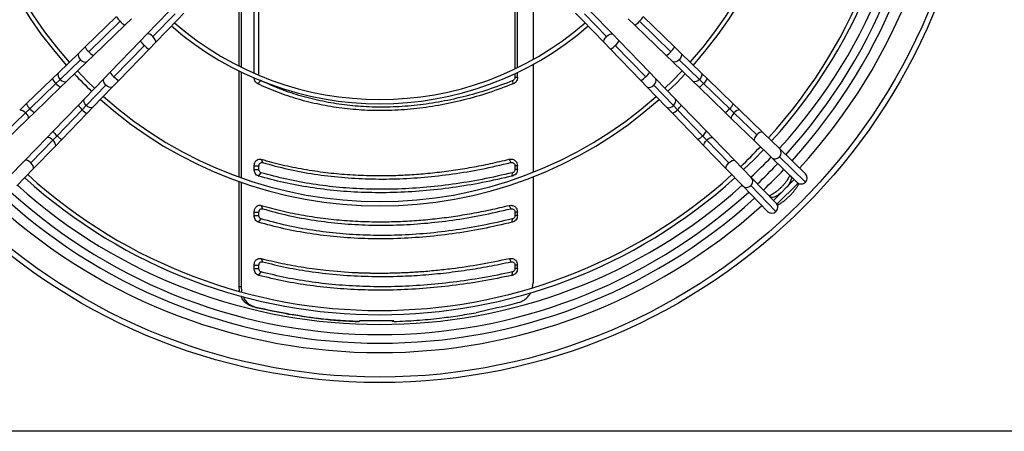
# Model space of a CAD drawing. Units: millimetres. Extents: x 5 to 414, y 3 to 291.
# Drawn here: x 68 to 97, y 228 to 240 of the extents above; entities that cross this region are included whole.
import ezdxf

# ---------------------------------------------------------------- set-up
doc = ezdxf.new("R2010")
doc.units = ezdxf.units.MM

msp = doc.modelspace()

# ---------------------------------------------------------------- linework, layer by layer
at = {"color": 7, "linetype": 'Continuous', "lineweight": 25}
for p, q in [((75.158, 238.772), (75.158, 242.077)), ((75.298, 238.712), (75.298, 241.979)), ((82.79, 238.9), (82.79, 242.195)), ((82.862, 238.935), (82.862, 242.195)), ((83.322, 241.769), (83.322, 239.176)), ((74.716, 238.979), (74.716, 241.566)), ((74.776, 241.587), (74.776, 238.95)), ((72.667, 240.579), (72.021, 239.912)), ((72.919, 240.336), (73.105, 240.528)), ((84.563, 240.528), (84.75, 240.336)), ((85.647, 239.912), (85.001, 240.579)), ((71.131, 240.43), (70.21, 239.539)), ((71.24, 240.292), (70.32, 239.401)), ((71.375, 240.179), (71.567, 240.365)), ((72.197, 239.842), (72.843, 240.509)), ((72.273, 239.668), (72.919, 240.336)), ((84.75, 240.336), (85.396, 239.668)), ((84.825, 240.509), (85.471, 239.842)), ((86.101, 240.365), (86.293, 240.179)), ((87.349, 239.401), (86.428, 240.292)), ((87.458, 239.539), (86.537, 240.43)), ((70.454, 239.287), (71.375, 240.179)), ((86.293, 240.179), (87.214, 239.287)), ((71.835, 239.719), (70.943, 238.798)), ((72.021, 239.912), (71.835, 239.719)), ((72.086, 239.475), (72.273, 239.668)), ((85.396, 239.668), (85.582, 239.475)), ((85.834, 239.719), (85.647, 239.912)), ((86.725, 238.798), (85.834, 239.719)), ((70.21, 239.539), (70.028, 239.362)), ((71.057, 238.664), (71.948, 239.585)), ((71.195, 238.555), (72.086, 239.475)), ((85.582, 239.475), (86.474, 238.555)), ((85.72, 239.585), (86.612, 238.664)), ((87.64, 239.362), (87.458, 239.539)), ((70.028, 239.362), (69.434, 238.787)), ((70.076, 239.165), (69.482, 238.59)), ((69.677, 238.535), (70.271, 239.11)), ((70.271, 239.11), (70.454, 239.287)), ((87.214, 239.287), (87.397, 239.11)), ((87.397, 239.11), (87.991, 238.535)), ((88.186, 238.59), (87.592, 239.165)), ((88.234, 238.787), (87.64, 239.362)), ((70.943, 238.798), (70.766, 238.615)), ((74.716, 235.737), (74.716, 238.84)), ((74.776, 238.81), (74.776, 235.716)), ((82.862, 238.647), (82.862, 238.796)), ((83.322, 239.033), (83.322, 235.877)), ((86.902, 238.615), (86.725, 238.798)), ((69.251, 238.61), (68.492, 237.875)), ((69.434, 238.787), (69.251, 238.61)), ((69.36, 238.472), (69.482, 238.59)), ((69.495, 238.359), (69.677, 238.535)), ((70.766, 238.615), (70.191, 238.021)), ((71.018, 238.372), (71.195, 238.555)), ((75.263, 238.461), (75.351, 238.554)), ((82.737, 238.461), (82.728, 238.554)), ((82.79, 238.647), (82.79, 238.761)), ((82.862, 238.647), (82.79, 238.647)), ((86.474, 238.555), (86.65, 238.372)), ((87.477, 238.021), (86.902, 238.615)), ((87.991, 238.535), (88.173, 238.359)), ((88.308, 238.472), (88.186, 238.59)), ((88.417, 238.61), (88.234, 238.787)), ((89.176, 237.875), (88.417, 238.61)), ((69.36, 238.472), (68.601, 237.737)), ((68.735, 237.623), (69.495, 238.359)), ((70.246, 237.826), (70.821, 238.42)), ((70.443, 237.778), (71.018, 238.372)), ((86.65, 238.372), (87.225, 237.778)), ((86.847, 238.42), (87.422, 237.826)), ((88.173, 238.359), (88.933, 237.623)), ((89.067, 237.737), (88.308, 238.472)), ((70.191, 238.021), (70.015, 237.839)), ((87.654, 237.839), (87.477, 238.021)), ((68.492, 237.875), (68.299, 237.688)), ((68.472, 237.613), (68.601, 237.737)), ((70.015, 237.839), (69.279, 237.079)), ((69.393, 236.945), (70.128, 237.705)), ((70.128, 237.705), (70.246, 237.826)), ((70.266, 237.595), (70.443, 237.778)), ((87.225, 237.778), (87.402, 237.595)), ((87.54, 237.705), (87.422, 237.826)), ((87.54, 237.705), (88.275, 236.945)), ((88.389, 237.079), (87.654, 237.839)), ((89.196, 237.613), (89.067, 237.737)), ((89.369, 237.688), (89.176, 237.875)), ((90.036, 237.042), (89.369, 237.688)), ((68.472, 237.613), (67.805, 236.967)), ((67.875, 236.791), (68.542, 237.437)), ((68.542, 237.437), (68.735, 237.623)), ((69.531, 236.836), (70.266, 237.595)), ((87.402, 237.595), (88.137, 236.836)), ((88.933, 237.623), (89.126, 237.437)), ((89.126, 237.437), (89.793, 236.791)), ((89.863, 236.967), (89.196, 237.613)), ((69.279, 237.079), (69.093, 236.887)), ((88.575, 236.887), (88.389, 237.079)), ((69.093, 236.887), (68.447, 236.219)), ((68.622, 236.149), (69.268, 236.817)), ((69.268, 236.817), (69.393, 236.945)), ((69.344, 236.643), (69.531, 236.836)), ((88.137, 236.836), (88.324, 236.643)), ((88.4, 236.817), (88.275, 236.945)), ((88.4, 236.817), (89.046, 236.149)), ((89.221, 236.219), (88.575, 236.887)), ((89.793, 236.791), (90.29, 236.31)), ((90.533, 236.561), (90.036, 237.042)), ((68.698, 235.976), (69.344, 236.643)), ((88.324, 236.643), (88.97, 235.976)), ((91.292, 235.827), (90.533, 236.561)), ((68.447, 236.219), (67.966, 235.723)), ((75.363, 236.256), (75.402, 236.159)), ((82.619, 236.256), (82.667, 236.159)), ((89.702, 235.723), (89.221, 236.219)), ((90.29, 236.31), (91.049, 235.575)), ((91.285, 235.591), (90.525, 236.325)), ((68.217, 235.479), (68.698, 235.976)), ((75.158, 235.959), (75.158, 236.062)), ((75.158, 236.062), (75.298, 236.062)), ((75.158, 235.959), (75.298, 235.959)), ((75.298, 235.959), (75.298, 236.062)), ((82.79, 235.959), (82.79, 236.062)), ((82.862, 236.062), (82.79, 236.062)), ((82.862, 235.959), (82.79, 235.959)), ((82.862, 235.959), (82.862, 236.062)), ((88.97, 235.976), (89.451, 235.479)), ((75.285, 235.765), (75.362, 235.862)), ((82.711, 235.765), (82.714, 235.862)), ((83.322, 235.743), (83.322, 232.647)), ((90.437, 234.963), (89.702, 235.723)), ((90.96, 235.662), (90.351, 235.053)), ((90.835, 235.782), (90.852, 235.765)), ((90.852, 235.765), (90.858, 235.759)), ((74.716, 232.539), (74.716, 235.604)), ((74.776, 235.583), (74.776, 232.535)), ((89.451, 235.479), (90.186, 234.72)), ((89.687, 235.487), (90.422, 234.728)), ((91.069, 235.559), (90.453, 234.943)), ((90.247, 235.16), (90.23, 235.178)), ((90.253, 235.154), (90.247, 235.16)), ((75.363, 234.906), (75.402, 234.809)), ((82.619, 234.906), (82.667, 234.809)), ((75.158, 234.609), (75.158, 234.712)), ((75.158, 234.712), (75.298, 234.712)), ((75.158, 234.609), (75.298, 234.609)), ((75.285, 234.415), (75.362, 234.512)), ((75.298, 234.609), (75.298, 234.712)), ((82.711, 234.415), (82.714, 234.512)), ((82.79, 234.609), (82.79, 234.712)), ((82.862, 234.712), (82.79, 234.712)), ((82.862, 234.609), (82.79, 234.609)), ((82.862, 234.609), (82.862, 234.712)), ((75.359, 233.356), (75.4, 233.258)), ((82.624, 233.356), (82.67, 233.258)), ((75.158, 233.058), (75.158, 233.16)), ((75.158, 233.16), (75.298, 233.16)), ((75.158, 233.058), (75.298, 233.058)), ((75.298, 233.058), (75.298, 233.16)), ((82.79, 233.058), (82.79, 233.16)), ((82.862, 233.16), (82.79, 233.16)), ((82.862, 233.058), (82.79, 233.058)), ((82.862, 233.058), (82.862, 233.16)), ((75.289, 232.862), (75.364, 232.96)), ((82.706, 232.862), (82.712, 232.96)), ((74.733, 232.402), (74.716, 232.539)), ((74.716, 232.539), (74.776, 232.535)), ((74.776, 232.535), (74.791, 232.386)), ((83.302, 232.503), (83.322, 232.647)), ((75.107, 231.95), (75.167, 231.946)), ((75.31, 231.901), (75.353, 231.901)), ((76.159, 231.732), (76.201, 231.732)), ((78.231, 231.512), (78.188, 231.512)), ((79.24, 231.528), (78.245, 231.528)), ((79.255, 231.512), (79.212, 231.512)), ((273.334, 228.303), (34.334, 228.303))]:
    msp.add_line(p, q, dxfattribs=at)
at = {"color": 8, "linetype": 'Continuous', "lineweight": 25}
for p, q in [((90.852, 235.765), (90.862, 235.756)), ((90.858, 235.759), (90.869, 235.749)), ((90.247, 235.16), (90.256, 235.15)), ((90.253, 235.154), (90.264, 235.143))]:
    msp.add_line(p, q, dxfattribs=at)
at = {"color": 8, "linetype": 'Continuous', "lineweight": 25, "flags": 128}
for points in [[(72.197, 239.842), (72.151, 239.88), (72.104, 239.908), (72.063, 239.921), (72.032, 239.919), (72.021, 239.912)], [(72.273, 239.668), (72.279, 239.679), (72.281, 239.71), (72.266, 239.751), (72.237, 239.797), (72.197, 239.842)], [(85.396, 239.668), (85.389, 239.679), (85.387, 239.71), (85.402, 239.751), (85.431, 239.797), (85.471, 239.842)], [(85.471, 239.842), (85.517, 239.88), (85.564, 239.908), (85.605, 239.921), (85.636, 239.919), (85.647, 239.912)], [(70.028, 239.362), (70.017, 239.348), (70.007, 239.31), (70.015, 239.263), (70.039, 239.212), (70.076, 239.165)], [(70.076, 239.165), (70.122, 239.126), (70.172, 239.101), (70.218, 239.092), (70.257, 239.1), (70.271, 239.11)], [(87.592, 239.165), (87.546, 239.126), (87.497, 239.101), (87.45, 239.092), (87.412, 239.1), (87.397, 239.11)], [(87.64, 239.362), (87.651, 239.348), (87.661, 239.31), (87.653, 239.263), (87.629, 239.212), (87.592, 239.165)], [(69.434, 238.787), (69.423, 238.773), (69.413, 238.735), (69.421, 238.688), (69.445, 238.637), (69.482, 238.59)], [(69.482, 238.59), (69.528, 238.551), (69.578, 238.526), (69.624, 238.517), (69.663, 238.525), (69.677, 238.535)], [(70.821, 238.42), (70.782, 238.466), (70.757, 238.516), (70.748, 238.562), (70.756, 238.601), (70.766, 238.615)], [(86.847, 238.42), (86.886, 238.466), (86.911, 238.516), (86.921, 238.562), (86.912, 238.601), (86.902, 238.615)], [(88.186, 238.59), (88.14, 238.551), (88.091, 238.526), (88.044, 238.517), (88.006, 238.525), (87.991, 238.535)], [(88.234, 238.787), (88.245, 238.773), (88.255, 238.735), (88.247, 238.688), (88.223, 238.637), (88.186, 238.59)], [(71.018, 238.372), (71.004, 238.361), (70.965, 238.352), (70.918, 238.359), (70.868, 238.383), (70.821, 238.42)], [(86.65, 238.372), (86.665, 238.361), (86.703, 238.352), (86.75, 238.359), (86.8, 238.383), (86.847, 238.42)], [(70.246, 237.826), (70.207, 237.872), (70.182, 237.922), (70.173, 237.968), (70.181, 238.007), (70.191, 238.021)], [(87.422, 237.826), (87.461, 237.872), (87.486, 237.922), (87.496, 237.968), (87.487, 238.007), (87.477, 238.021)], [(68.299, 237.688), (68.315, 237.697), (68.347, 237.695), (68.387, 237.679), (68.43, 237.651), (68.472, 237.613)], [(70.443, 237.778), (70.429, 237.767), (70.39, 237.758), (70.343, 237.765), (70.293, 237.789), (70.246, 237.826)], [(87.225, 237.778), (87.24, 237.767), (87.278, 237.758), (87.325, 237.765), (87.375, 237.789), (87.422, 237.826)], [(89.369, 237.688), (89.353, 237.697), (89.321, 237.695), (89.281, 237.679), (89.238, 237.651), (89.196, 237.613)], [(68.472, 237.613), (68.509, 237.569), (68.536, 237.525), (68.551, 237.485), (68.551, 237.453), (68.542, 237.437)], [(89.196, 237.613), (89.159, 237.569), (89.132, 237.525), (89.117, 237.485), (89.117, 237.453), (89.126, 237.437)], [(69.268, 236.817), (69.225, 236.853), (69.181, 236.88), (69.141, 236.895), (69.109, 236.896), (69.093, 236.887)], [(69.344, 236.643), (69.353, 236.66), (69.351, 236.691), (69.335, 236.731), (69.307, 236.774), (69.268, 236.817)], [(88.324, 236.643), (88.316, 236.66), (88.317, 236.691), (88.333, 236.731), (88.362, 236.774), (88.4, 236.817)], [(88.4, 236.817), (88.443, 236.853), (88.487, 236.88), (88.528, 236.895), (88.559, 236.896), (88.575, 236.887)], [(89.863, 236.967), (89.825, 236.921), (89.797, 236.874), (89.784, 236.833), (89.786, 236.802), (89.793, 236.791)], [(90.036, 237.042), (90.026, 237.049), (89.994, 237.051), (89.953, 237.036), (89.908, 237.007), (89.863, 236.967)], [(68.622, 236.149), (68.576, 236.188), (68.53, 236.215), (68.489, 236.229), (68.457, 236.226), (68.447, 236.219)], [(89.046, 236.149), (89.092, 236.188), (89.138, 236.215), (89.18, 236.229), (89.211, 236.226), (89.221, 236.219)], [(68.698, 235.976), (68.705, 235.987), (68.706, 236.018), (68.692, 236.059), (68.662, 236.104), (68.622, 236.149)], [(88.97, 235.976), (88.963, 235.987), (88.962, 236.018), (88.977, 236.059), (89.006, 236.104), (89.046, 236.149)], [(90.858, 235.759), (90.873, 235.731), (90.874, 235.691), (90.861, 235.641), (90.835, 235.582), (90.796, 235.518), (90.747, 235.452), (90.737, 235.439)], [(90.573, 235.275), (90.56, 235.265), (90.494, 235.216), (90.43, 235.178), (90.372, 235.151), (90.321, 235.138), (90.281, 235.139), (90.253, 235.154)]]:
    msp.add_lwpolyline(points, dxfattribs=at)
at = {"color": 7, "linetype": 'Continuous', "lineweight": 25, "flags": 128}
for points in [[(69.987, 238.836), (70.277, 238.539), (70.492, 238.332)], [(87.177, 238.332), (87.391, 238.539), (87.681, 238.836)], [(87.264, 238.242), (87.521, 238.492), (87.771, 238.749)], [(89.478, 235.954), (89.772, 236.24), (90.058, 236.534)]]:
    msp.add_lwpolyline(points, dxfattribs=at)
at = {"color": 7, "linetype": 'Continuous', "lineweight": 25}
for radius in [17.55, 17.39]:
    msp.add_circle((78.834, 247.278), radius, dxfattribs=at)
at = {"color": 8, "linetype": 'Continuous', "lineweight": 25}
for centre, radius, start, end in [((78.834, 247.278), 16.674, 317.4262, 42.0732), ((71.523, 240.628), 0.439, 206.7961, 229.9016), ((71.54, 240.51), 0.37, 216.0404, 243.5424), ((86.129, 240.51), 0.37, 296.4576, 323.9596), ((86.145, 240.628), 0.439, 310.0984, 333.2039), ((72.166, 239.884), 0.37, 206.4576, 233.9596), ((85.502, 239.884), 0.37, 306.0404, 333.5424), ((70.602, 239.737), 0.439, 206.7961, 229.9016), ((70.619, 239.618), 0.37, 216.0404, 243.5424), ((72.284, 239.867), 0.439, 220.0984, 243.2039), ((85.384, 239.867), 0.439, 296.7961, 319.9016), ((87.049, 239.618), 0.37, 296.4576, 323.9596), ((87.066, 239.737), 0.439, 310.0984, 333.2039), ((71.274, 238.963), 0.37, 206.4576, 233.9596), ((86.394, 238.963), 0.37, 306.0404, 333.5424), ((69.662, 238.823), 0.462, 207.3799, 229.3178), ((71.393, 238.947), 0.439, 220.0984, 243.2039), ((86.276, 238.947), 0.439, 296.7961, 319.9016), ((88.007, 238.823), 0.462, 310.6822, 332.6201), ((69.677, 238.711), 0.396, 216.9687, 242.614), ((87.991, 238.711), 0.396, 297.386, 323.0313), ((68.884, 238.073), 0.439, 206.7961, 229.9016), ((68.9, 237.955), 0.37, 216.0404, 243.5424), ((70.366, 238.021), 0.396, 207.386, 233.0313), ((70.479, 238.006), 0.462, 220.6822, 242.6201), ((87.19, 238.006), 0.462, 297.3799, 319.3178), ((87.302, 238.021), 0.396, 306.9687, 332.614), ((88.768, 237.955), 0.37, 296.4576, 323.9596), ((88.784, 238.073), 0.439, 310.0984, 333.2039), ((69.611, 237.244), 0.37, 206.4576, 233.9596), ((88.058, 237.244), 0.37, 306.0404, 333.5424), ((69.729, 237.228), 0.439, 220.0984, 243.2039), ((87.939, 237.228), 0.439, 296.7961, 319.9016), ((90.411, 236.447), 0.167, 313.1699, 43.0624), ((90.4, 236.434), 0.166, 228.3342, 319.1531), ((89.578, 235.612), 0.166, 310.8469, 41.6658), ((89.565, 235.601), 0.167, 226.9376, 316.8301), ((78.834, 247.278), 16.674, 227.9155, 312.0811)]:
    msp.add_arc(centre, radius, start, end, dxfattribs=at)
at = {"color": 7, "linetype": 'Continuous', "lineweight": 25}
for centre, radius, start, end in [((78.834, 247.178), 16.3, 317.72, 42.28), ((78.834, 247.278), 15.85, 317.511, 41.9693), ((78.834, 247.178), 16.05, 317.7479, 42.2521), ((78.834, 247.178), 15.469, 317.8162, 42.1838), ((78.834, 247.178), 15.344, 317.8316, 42.1684), ((78.834, 247.178), 12.285, 138.3053, 221.6947), ((78.834, 247.178), 12.16, 138.3298, 221.6702), ((78.834, 247.178), 12.16, 318.3298, 41.6702), ((78.834, 247.178), 12.285, 318.3053, 41.6947), ((78.834, 247.178), 9.175, 229.1112, 310.8888), ((78.834, 247.178), 9.3, 229.0684, 310.9316), ((78.834, 247.178), 12.285, 223.3277, 226.6723), ((78.834, 247.178), 12.285, 228.3053, 311.6947), ((78.834, 247.178), 12.16, 228.3298, 311.6702), ((78.834, 247.178), 15.344, 313.4757, 316.5243), ((78.834, 247.278), 15.85, 313.2433, 316.2456), ((78.834, 247.178), 16.05, 313.5019, 316.4981), ((78.834, 247.178), 16.3, 313.5106, 316.4894), ((78.834, 247.178), 15.469, 227.8162, 312.1838), ((78.834, 247.178), 15.344, 227.8316, 312.1684), ((91.17, 235.712), 0.167, 313.1699, 43.0624), ((78.834, 247.278), 15.85, 228.0224, 311.9776), ((91.159, 235.699), 0.166, 228.3342, 319.1531), ((78.834, 247.178), 16.3, 227.72, 312.28), ((78.834, 247.178), 16.05, 227.7479, 312.2521), ((90.313, 234.853), 0.166, 310.8469, 41.6658), ((90.3, 234.842), 0.167, 226.9376, 316.8301), ((113.091, 389.07), 161.646, 256.40952, 256.4835), ((112.959, 388.279), 160.836, 256.41013, 256.47824), ((137, 42.676), 196.968, 105.94357, 106.02321)]:
    msp.add_arc(centre, radius, start, end, dxfattribs=at)
for centre, major_axis, ratio, start_param, end_param in [((88.563, 231.227), (23.099, -3.532), 0.06933, 4.111948, 4.156139), ((88.563, 231.227), (22.999, -3.516), 0.06933, 4.111181, 4.155568), ((88.563, 231.106), (22.996, 4.635), 0.089598, 1.813595, 1.857982)]:
    msp.add_ellipse(centre, major_axis=major_axis, ratio=ratio, start_param=start_param, end_param=end_param, dxfattribs=at)
for points, knots in [([(75.263, 238.461), (75.247, 238.471), (75.214, 238.492), (75.181, 238.541), (75.162, 238.595), (75.159, 238.63), (75.158, 238.647)], [0, 0, 0, 0, 0.282121, 0.562678, 0.781464, 1, 1, 1, 1]), ([(82.728, 238.554), (82.485, 238.462), (82.004, 238.279), (81.276, 238.073), (80.553, 237.918), (79.838, 237.819), (79.133, 237.773), (78.451, 237.78), (77.793, 237.838), (77.16, 237.942), (76.54, 238.095), (75.932, 238.294), (75.545, 238.467), (75.351, 238.554)], [0, 0, 0, 0, 0.095839, 0.190182, 0.283309, 0.375554, 0.467291, 0.558874, 0.645464, 0.732576, 0.820527, 0.909592, 1, 1, 1, 1]), ([(82.79, 238.647), (82.789, 238.636), (82.786, 238.614), (82.767, 238.578), (82.742, 238.563), (82.728, 238.554)], [0, 0, 0, 0, 0.282764, 0.561126, 1, 1, 1, 1]), ([(82.862, 238.647), (82.86, 238.625), (82.856, 238.58), (82.824, 238.525), (82.784, 238.484), (82.753, 238.469), (82.737, 238.461)], [0, 0, 0, 0, 0.277797, 0.556455, 0.777982, 1, 1, 1, 1]), ([(82.737, 238.461), (82.498, 238.37), (82.019, 238.189), (81.289, 237.981), (80.556, 237.823), (79.824, 237.72), (79.098, 237.672), (78.395, 237.68), (77.719, 237.74), (77.073, 237.847), (76.446, 238.004), (75.839, 238.204), (75.455, 238.375), (75.263, 238.461)], [0, 0, 0, 0, 0.093363, 0.186729, 0.280061, 0.373371, 0.466675, 0.559969, 0.647947, 0.735927, 0.823937, 0.911971, 1, 1, 1, 1]), ([(75.158, 236.062), (75.162, 236.096), (75.171, 236.163), (75.228, 236.233), (75.297, 236.266), (75.341, 236.259), (75.363, 236.256)], [0, 0, 0, 0, 0.276037, 0.555122, 0.777036, 1, 1, 1, 1]), ([(75.363, 236.256), (75.567, 236.2), (75.974, 236.089), (76.607, 235.962), (77.141, 235.883), (77.568, 235.837), (77.882, 235.811), (78.2, 235.792), (78.52, 235.781), (78.909, 235.776), (79.37, 235.785), (79.904, 235.814), (80.443, 235.864), (80.984, 235.932), (81.527, 236.021), (82.072, 236.126), (82.436, 236.213), (82.619, 236.256)], [0, 0, 0, 0, 0.093694, 0.186835, 0.279923, 0.324023, 0.368061, 0.412057, 0.456029, 0.499997, 0.571371, 0.642788, 0.71433, 0.785671, 0.856818, 0.928235, 1, 1, 1, 1]), ([(82.619, 236.256), (82.652, 236.259), (82.719, 236.265), (82.802, 236.214), (82.853, 236.141), (82.859, 236.088), (82.862, 236.062)], [0, 0, 0, 0, 0.2825768, 0.5631785, 0.782381, 1, 1, 1, 1]), ([(75.285, 235.765), (75.265, 235.773), (75.226, 235.79), (75.186, 235.842), (75.162, 235.9), (75.16, 235.94), (75.158, 235.959)], [0, 0, 0, 0, 0.283745, 0.564216, 0.782502, 1, 1, 1, 1]), ([(75.298, 236.062), (75.3, 236.079), (75.304, 236.113), (75.333, 236.147), (75.368, 236.164), (75.39, 236.161), (75.402, 236.159)], [0, 0, 0, 0, 0.274578, 0.55129, 0.772704, 1, 1, 1, 1]), ([(75.362, 235.862), (75.352, 235.866), (75.332, 235.875), (75.312, 235.901), (75.3, 235.93), (75.299, 235.949), (75.298, 235.959)], [0, 0, 0, 0, 0.283089, 0.568698, 0.785932, 1, 1, 1, 1]), ([(75.402, 236.159), (75.651, 236.091), (76.146, 235.957), (76.919, 235.816), (77.704, 235.721), (78.506, 235.675), (79.317, 235.677), (80.137, 235.725), (80.968, 235.821), (81.813, 235.96), (82.381, 236.092), (82.667, 236.159)], [0, 0, 0, 0, 0.114233, 0.226768, 0.338129, 0.448771, 0.559116, 0.667808, 0.777229, 0.887789, 1, 1, 1, 1]), ([(82.667, 236.159), (82.684, 236.161), (82.718, 236.164), (82.759, 236.138), (82.785, 236.102), (82.788, 236.075), (82.79, 236.062)], [0, 0, 0, 0, 0.281514, 0.56348, 0.78109, 1, 1, 1, 1]), ([(82.862, 235.959), (82.859, 235.934), (82.854, 235.884), (82.815, 235.825), (82.766, 235.783), (82.73, 235.771), (82.711, 235.765)], [0, 0, 0, 0, 0.276337, 0.555123, 0.776229, 1, 1, 1, 1]), ([(82.79, 235.959), (82.788, 235.947), (82.786, 235.922), (82.767, 235.892), (82.742, 235.871), (82.723, 235.865), (82.714, 235.862)], [0, 0, 0, 0, 0.272239, 0.554371, 0.777321, 1, 1, 1, 1]), ([(82.711, 235.765), (82.419, 235.697), (81.835, 235.563), (80.96, 235.42), (80.092, 235.323), (79.234, 235.275), (78.395, 235.277), (77.579, 235.327), (76.789, 235.425), (76.02, 235.566), (75.53, 235.698), (75.285, 235.765)], [0, 0, 0, 0, 0.1120094, 0.2239947, 0.3359966, 0.447992, 0.5600066, 0.6700017, 0.780004, 0.8899901, 1, 1, 1, 1]), ([(82.714, 235.862), (82.419, 235.794), (81.833, 235.659), (80.962, 235.517), (80.107, 235.422), (79.267, 235.375), (78.448, 235.377), (77.648, 235.426), (76.868, 235.522), (76.101, 235.662), (75.609, 235.795), (75.362, 235.862)], [0, 0, 0, 0, 0.11431, 0.226872, 0.338185, 0.448767, 0.559115, 0.667753, 0.777122, 0.887714, 1, 1, 1, 1]), ([(90.825, 235.788), (90.822, 235.779), (90.816, 235.76), (90.796, 235.718), (90.767, 235.667), (90.727, 235.608), (90.679, 235.545), (90.623, 235.481), (90.561, 235.417), (90.496, 235.358), (90.431, 235.305), (90.368, 235.26), (90.31, 235.224), (90.263, 235.201), (90.233, 235.189), (90.224, 235.187), (90.222, 235.186)], [0, 0, 0, 0, 0.057793, 0.12634, 0.199408, 0.275973, 0.354982, 0.435544, 0.516956, 0.598643, 0.679951, 0.760278, 0.838945, 0.9151, 0.980262, 1, 1, 1, 1]), ([(90.469, 234.914), (90.491, 234.926), (90.54, 234.953), (90.618, 235.008), (90.701, 235.072), (90.781, 235.143), (90.857, 235.219), (90.928, 235.297), (90.994, 235.379), (91.05, 235.461), (91.086, 235.516), (91.099, 235.543), (91.099, 235.544)], [0, 0, 0, 0, 0.093534, 0.209533, 0.323018, 0.435097, 0.546558, 0.658029, 0.769935, 0.882946, 0.997991, 1, 1, 1, 1]), ([(75.158, 234.712), (75.162, 234.746), (75.171, 234.813), (75.228, 234.883), (75.297, 234.916), (75.341, 234.909), (75.363, 234.906)], [0, 0, 0, 0, 0.276037, 0.555122, 0.777036, 1, 1, 1, 1]), ([(75.298, 234.712), (75.3, 234.729), (75.304, 234.763), (75.333, 234.797), (75.368, 234.814), (75.39, 234.811), (75.402, 234.809)], [0, 0, 0, 0, 0.274578, 0.55129, 0.772704, 1, 1, 1, 1]), ([(75.363, 234.906), (75.567, 234.85), (75.974, 234.739), (76.607, 234.612), (77.141, 234.533), (77.568, 234.487), (77.882, 234.461), (78.2, 234.442), (78.52, 234.431), (78.909, 234.426), (79.37, 234.435), (79.904, 234.464), (80.443, 234.514), (80.984, 234.582), (81.527, 234.671), (82.072, 234.776), (82.436, 234.863), (82.619, 234.906)], [0, 0, 0, 0, 0.093694, 0.186835, 0.279923, 0.324023, 0.368061, 0.412057, 0.456029, 0.499997, 0.571371, 0.642788, 0.71433, 0.785671, 0.856818, 0.928235, 1, 1, 1, 1]), ([(75.402, 234.809), (75.651, 234.741), (76.146, 234.607), (76.919, 234.466), (77.704, 234.371), (78.506, 234.325), (79.317, 234.327), (80.137, 234.375), (80.968, 234.471), (81.813, 234.61), (82.381, 234.742), (82.667, 234.809)], [0, 0, 0, 0, 0.1142335, 0.226768, 0.3381294, 0.4487711, 0.5591163, 0.6678079, 0.7772288, 0.8877892, 1, 1, 1, 1]), ([(82.619, 234.906), (82.652, 234.909), (82.719, 234.915), (82.802, 234.864), (82.853, 234.791), (82.859, 234.738), (82.862, 234.712)], [0, 0, 0, 0, 0.282577, 0.563179, 0.782381, 1, 1, 1, 1]), ([(82.667, 234.809), (82.684, 234.811), (82.718, 234.814), (82.759, 234.788), (82.785, 234.752), (82.788, 234.725), (82.79, 234.712)], [0, 0, 0, 0, 0.281514, 0.56348, 0.78109, 1, 1, 1, 1]), ([(75.285, 234.415), (75.265, 234.423), (75.226, 234.44), (75.186, 234.492), (75.162, 234.55), (75.16, 234.59), (75.158, 234.609)], [0, 0, 0, 0, 0.283745, 0.564216, 0.782502, 1, 1, 1, 1]), ([(75.362, 234.512), (75.352, 234.516), (75.332, 234.525), (75.312, 234.551), (75.3, 234.58), (75.299, 234.599), (75.298, 234.609)], [0, 0, 0, 0, 0.283089, 0.568698, 0.785932, 1, 1, 1, 1]), ([(82.714, 234.512), (82.419, 234.444), (81.833, 234.309), (80.962, 234.167), (80.107, 234.072), (79.267, 234.025), (78.448, 234.027), (77.648, 234.076), (76.868, 234.172), (76.101, 234.312), (75.609, 234.445), (75.362, 234.512)], [0, 0, 0, 0, 0.11431, 0.226872, 0.338185, 0.448767, 0.559115, 0.667753, 0.777122, 0.887714, 1, 1, 1, 1]), ([(82.862, 234.609), (82.859, 234.584), (82.854, 234.534), (82.815, 234.475), (82.766, 234.433), (82.73, 234.421), (82.711, 234.415)], [0, 0, 0, 0, 0.276337, 0.555123, 0.776229, 1, 1, 1, 1]), ([(82.79, 234.609), (82.788, 234.597), (82.786, 234.572), (82.767, 234.542), (82.742, 234.521), (82.723, 234.515), (82.714, 234.512)], [0, 0, 0, 0, 0.272239, 0.554371, 0.777321, 1, 1, 1, 1]), ([(82.711, 234.415), (82.419, 234.347), (81.835, 234.213), (80.96, 234.07), (80.092, 233.973), (79.234, 233.925), (78.395, 233.927), (77.579, 233.977), (76.789, 234.075), (76.02, 234.216), (75.53, 234.348), (75.285, 234.415)], [0, 0, 0, 0, 0.112009, 0.223995, 0.335997, 0.447992, 0.560007, 0.670002, 0.780004, 0.88999, 1, 1, 1, 1]), ([(75.158, 233.16), (75.162, 233.193), (75.17, 233.26), (75.227, 233.33), (75.294, 233.363), (75.337, 233.358), (75.359, 233.356)], [0, 0, 0, 0, 0.276087, 0.555153, 0.777027, 1, 1, 1, 1]), ([(75.359, 233.356), (75.564, 233.306), (75.973, 233.206), (76.607, 233.093), (77.325, 232.998), (77.878, 232.955), (78.254, 232.939), (78.371, 232.935), (78.488, 232.932), (78.606, 232.93), (78.724, 232.929), (78.867, 232.928), (79.035, 232.929), (79.228, 232.933), (79.422, 232.938), (79.617, 232.947), (79.813, 232.957), (80.098, 232.976), (80.474, 233.008), (81.063, 233.075), (81.779, 233.181), (82.342, 233.297), (82.624, 233.356)], [0, 0, 0, 0, 0.093712, 0.186873, 0.279949, 0.403264, 0.419391, 0.435514, 0.451636, 0.467755, 0.483873, 0.499992, 0.5261, 0.552211, 0.578326, 0.60445, 0.630585, 0.656735, 0.71845, 0.77997, 0.889619, 1, 1, 1, 1]), ([(82.624, 233.356), (82.657, 233.358), (82.723, 233.362), (82.804, 233.311), (82.853, 233.239), (82.859, 233.186), (82.862, 233.16)], [0, 0, 0, 0, 0.28261, 0.563176, 0.782363, 1, 1, 1, 1]), ([(75.289, 232.862), (75.269, 232.871), (75.229, 232.887), (75.187, 232.939), (75.163, 232.998), (75.16, 233.038), (75.158, 233.058)], [0, 0, 0, 0, 0.283766, 0.564262, 0.78254, 1, 1, 1, 1]), ([(75.298, 233.16), (75.3, 233.177), (75.304, 233.21), (75.332, 233.245), (75.366, 233.262), (75.388, 233.259), (75.4, 233.258)], [0, 0, 0, 0, 0.274572, 0.551269, 0.772691, 1, 1, 1, 1]), ([(75.364, 232.96), (75.354, 232.964), (75.333, 232.973), (75.312, 232.999), (75.3, 233.029), (75.299, 233.048), (75.298, 233.058)], [0, 0, 0, 0, 0.283481, 0.568287, 0.785783, 1, 1, 1, 1]), ([(75.4, 233.258), (75.634, 233.201), (76.108, 233.086), (76.866, 232.959), (77.662, 232.87), (78.493, 232.826), (79.276, 232.827), (80.012, 232.863), (80.695, 232.925), (81.366, 233.013), (82.024, 233.122), (82.453, 233.212), (82.67, 233.258)], [0, 0, 0, 0, 0.107256, 0.216145, 0.332413, 0.446916, 0.561235, 0.651213, 0.742049, 0.832097, 0.915462, 1, 1, 1, 1]), ([(82.67, 233.258), (82.681, 233.259), (82.703, 233.262), (82.735, 233.251), (82.764, 233.231), (82.785, 233.199), (82.788, 233.173), (82.79, 233.16)], [0, 0, 0, 0, 0.193202, 0.381159, 0.568005, 0.783345, 1, 1, 1, 1]), ([(82.862, 233.058), (82.859, 233.033), (82.854, 232.982), (82.814, 232.922), (82.763, 232.88), (82.725, 232.868), (82.706, 232.862)], [0, 0, 0, 0, 0.276275, 0.555066, 0.776196, 1, 1, 1, 1]), ([(82.79, 233.058), (82.788, 233.046), (82.786, 233.02), (82.766, 232.99), (82.74, 232.969), (82.721, 232.963), (82.712, 232.96)], [0, 0, 0, 0, 0.272411, 0.553712, 0.777011, 1, 1, 1, 1]), ([(82.706, 232.862), (82.414, 232.802), (81.828, 232.682), (80.954, 232.555), (80.088, 232.468), (79.233, 232.426), (78.396, 232.427), (77.582, 232.472), (76.794, 232.559), (76.025, 232.685), (75.535, 232.803), (75.289, 232.862)], [0, 0, 0, 0, 0.112005, 0.223992, 0.336, 0.448, 0.559997, 0.67, 0.780007, 0.889995, 1, 1, 1, 1]), ([(82.712, 232.96), (82.422, 232.901), (81.842, 232.781), (80.977, 232.655), (80.119, 232.568), (79.271, 232.526), (78.443, 232.527), (77.636, 232.572), (76.855, 232.659), (76.093, 232.784), (75.607, 232.902), (75.364, 232.96)], [0, 0, 0, 0, 0.112005, 0.223991, 0.335999, 0.447999, 0.559997, 0.67, 0.780008, 0.889995, 1, 1, 1, 1]), ([(75.107, 231.95), (75.067, 231.963), (74.986, 231.991), (74.883, 232.079), (74.809, 232.17), (74.785, 232.238), (74.777, 232.26)], [0, 0, 0, 0, 0.289692, 0.579421, 0.869187, 1, 1, 1, 1]), ([(74.837, 232.244), (74.837, 232.243), (74.853, 232.194), (74.915, 232.107), (75.024, 231.996), (75.119, 231.963), (75.167, 231.946)], [0, 0, 0, 0, 0.008401, 0.304035, 0.652048, 1, 1, 1, 1]), ([(82.894, 232.067), (82.939, 232.083), (83.028, 232.116), (83.141, 232.206), (83.217, 232.289), (83.241, 232.347), (83.247, 232.361)], [0, 0, 0, 0, 0.302952, 0.606013, 0.909191, 1, 1, 1, 1]), ([(78.188, 231.512), (77.995, 231.521), (77.607, 231.539), (77.078, 231.591), (76.594, 231.655), (76.304, 231.706), (76.159, 231.732)], [0, 0, 0, 0, 0.278064, 0.557314, 0.777958, 1, 1, 1, 1]), ([(76.201, 231.732), (76.387, 231.699), (76.756, 231.635), (77.283, 231.573), (77.774, 231.532), (78.079, 231.519), (78.231, 231.512)], [0, 0, 0, 0, 0.2823451, 0.5625443, 0.7815995, 1, 1, 1, 1]), ([(79.255, 231.512), (79.474, 231.522), (79.913, 231.542), (80.534, 231.603), (81.114, 231.678), (81.471, 231.739), (81.651, 231.769)], [0, 0, 0, 0, 0.277888, 0.557031, 0.777724, 1, 1, 1, 1]), ([(78.245, 231.528), (78.242, 231.525), (78.238, 231.52), (78.233, 231.514), (78.231, 231.512)], [0, 0, 0, 0, 0.56, 1, 1, 1, 1]), ([(79.212, 231.512), (79.21, 231.515), (79.205, 231.52), (79.2, 231.526), (79.198, 231.528)], [0, 0, 0, 0, 0.56, 1, 1, 1, 1]), ([(79.255, 231.512), (79.252, 231.515), (79.247, 231.52), (79.242, 231.526), (79.24, 231.528)], [0, 0, 0, 0, 0.56, 1, 1, 1, 1])]:
    msp.add_open_spline(points, degree=3, knots=knots, dxfattribs=at)

doc.saveas('drawing.dxf')
